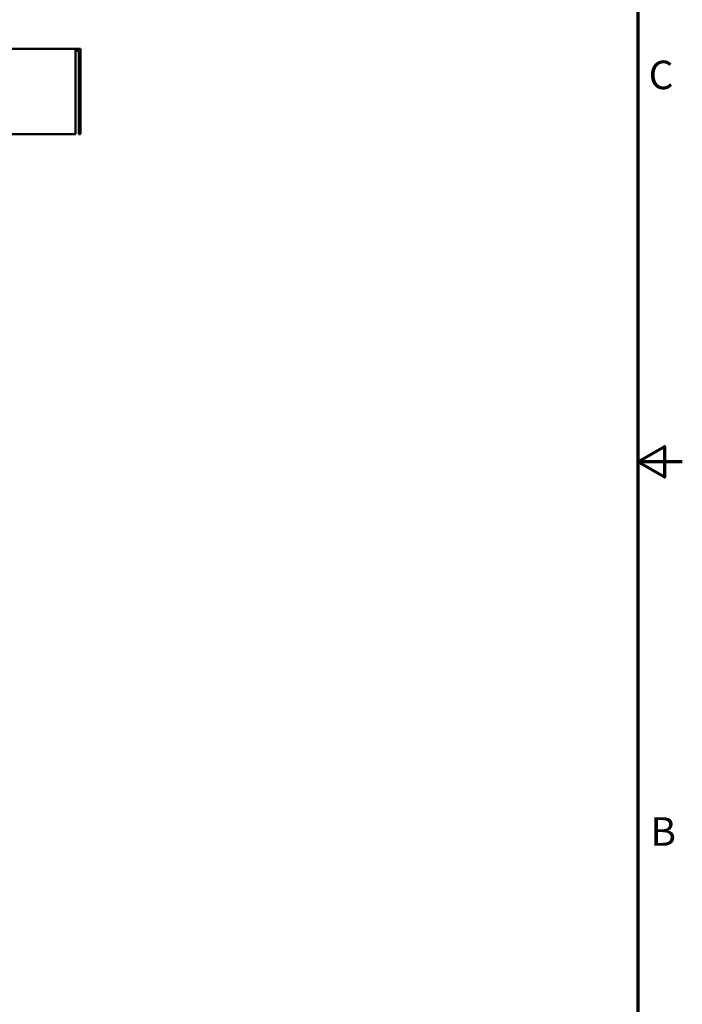
# Model space of a CAD drawing. Units: inches. Extents: x 4 to 172, y 2 to 134.
# Drawn here: x 142 to 172, y 44 to 88 of the extents above; entities that cross this region are included whole.
import ezdxf

# ---------------------------------------------------------------- set-up
doc = ezdxf.new("R2010")
doc.units = ezdxf.units.IN
doc.header["$LTSCALE"] = 8
doc.header["$MEASUREMENT"] = 0
doc.layers.add('Border (ANSI)', color=7, linetype='Continuous', lineweight=70)
doc.layers.add('Visible (ANSI)', color=7, linetype='Continuous', lineweight=50)
doc.styles.add('Note Text (ANSI)', font='tahoma.ttf')

# ---------------------------------------------------------------- blocks, each defined once
blk = doc.blocks.new('Borders Default Border')
at = {"layer": 'Border (ANSI)', "flags": 128}
for points in [[(0.75, 0.5), (0.75, 16.5), (21.25, 16.5), (21.25, 0.5), (0.75, 0.5)], [(21.5, 8.5), (21.25, 8.5), (21.4, 8.5866), (21.4, 8.4134), (21.25, 8.5)]]:
    blk.add_lwpolyline(points, dxfattribs=at)
at = {"layer": 'Border (ANSI)', "char_height": 0.16, "attachment_point": 7, "style": 'Note Text (ANSI)'}
for s, insert in [('C', (21.311, 10.5421)), ('B', (21.3212, 6.295))]:
    blk.add_mtext(s, dxfattribs=dict(at, insert=insert))

msp = doc.modelspace()

# ---------------------------------------------------------------- linework, layer by layer
at = {"layer": 'Visible (ANSI)'}
for p, q in [((108.334, 86.54), (144.746, 86.54)), ((144.746, 86.54), (144.746, 82.71)), ((144.746, 86.54), (144.97, 86.54)), ((144.746, 86.465), (144.746, 82.71)), ((144.746, 86.465), (144.895, 86.465)), ((144.895, 86.465), (144.895, 82.71)), ((144.97, 86.54), (144.97, 82.71)), ((108.334, 82.71), (144.746, 82.71)), ((144.746, 82.71), (144.746, 82.71)), ((144.895, 82.71), (144.97, 82.71))]:
    msp.add_line(p, q, dxfattribs=at)

# ---------------------------------------------------------------- block references
at = {"xscale": 8, "yscale": 8, "zscale": 8}
msp.add_blockref('Borders Default Border', (0, 0), dxfattribs=at)

doc.saveas('drawing.dxf')
